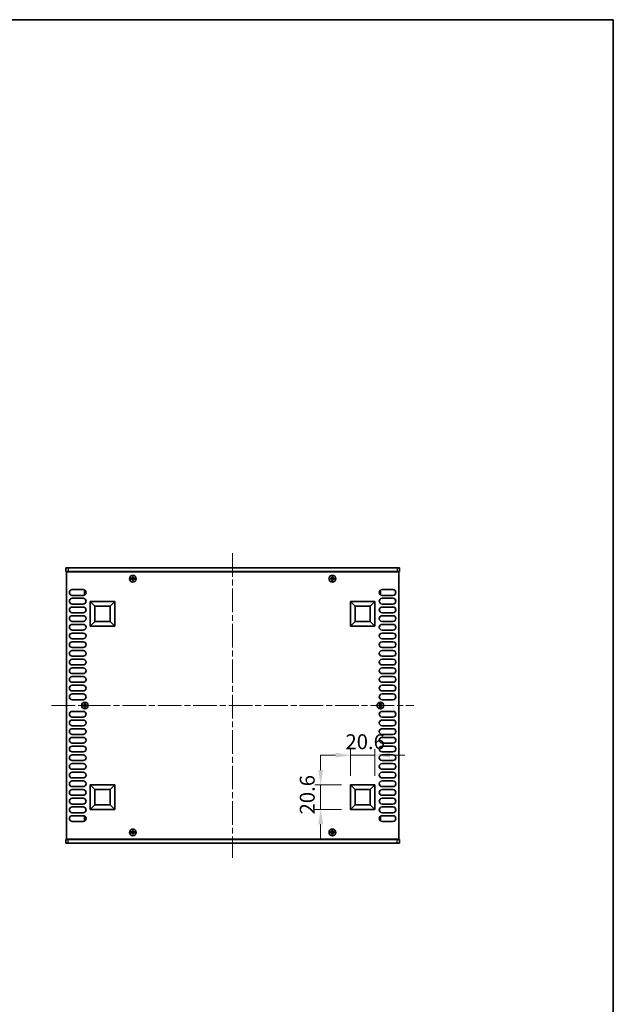
# Model space of a CAD drawing. Units: millimetres. Extents: x 0 to 7665, y 0 to 1405.
# Drawn here: x 2835 to 3333, y 578 to 1405 of the extents above; entities that cross this region are included whole.
import ezdxf

# ---------------------------------------------------------------- set-up
doc = ezdxf.new("R2010")
doc.units = ezdxf.units.MM
doc.header["$LTSCALE"] = 3.5
doc.linetypes.add('CHAIN', pattern=[0.3543, 0.2362, -0.0295, 0.0591, -0.0295])
doc.layers.get('Defpoints').update_dxf_attribs({"lineweight": 25})
for name, color, linetype, lineweight in [('Border (ISO)', 7, 'Continuous', 35), ('Centerline (ISO)', 131, 'Continuous', 18), ('Dimension (ISO)', 7, 'Continuous', 18), ('Dimension (ISO) @ 1', 7, 'Continuous', 18), ('Visible (ISO)', 7, 'Continuous', 35), ('Visible Narrow (ISO)', 7, 'Continuous', 25)]:
    doc.layers.add(name, color=color, linetype=linetype, lineweight=lineweight)
doc.styles.add('Note Text (TK)', font='MS PGothic.ttf')
doc.dimstyles.new('Default - Method 1b (TK)', dxfattribs={"dimscale": 3.5, "dimtxt": 2.5, "dimasz": 2.5, "dimexe": 1, "dimexo": 1.5, "dimgap": 1, "dimtad": 1, "dimtoh": 1, "dimrnd": 1e-08, "dimdsep": 46, "dimtxsty": 'Note Text (TK)', "dimcen": 0.09, "dimdle": 5, "dimclrd": 100, "dimclre": 100, "dimclrt": 7, "dimadec": 1, "dimazin": 1, "dimtfac": 1, "dimtmove": 0, "dimatfit": 3, "dimfxl": 1, "dimtolj": 1, "dimlwd": -1, "dimlwe": -1, "dimarcsym": 0})

# ---------------------------------------------------------------- blocks, each defined once
blk = doc.blocks.new('図面枠 tk図枠')
at = {"layer": 'Border (ISO)'}
for p, q in [((14.5, 289), (405.5, 289)), ((405.5, 289), (405.5, 8))]:
    blk.add_line(p, q, dxfattribs=at)
blk = doc.blocks.new('*D36')
at = {"layer": 'Defpoints', "color": 0}
for p in [(3133.5, 787.51), (3112.9, 762.51), (3133.5, 762.51)]:
    blk.add_point(p, dxfattribs=at)
at = {"layer": 'Dimension (ISO)', "color": 100}
for p, q in [((3100.4, 787.51), (3087.9, 787.51)), ((3112.9, 770.01), (3112.9, 792.51)), ((3112.9, 787.51), (3133.5, 787.51)), ((3133.5, 770.01), (3133.5, 792.51)), ((3146, 787.51), (3158.5, 787.51))]:
    blk.add_line(p, q, dxfattribs=at)
for points in [[(3100.4, 789.59), (3100.4, 785.42), (3112.9, 787.51)], [(3146, 789.59), (3146, 785.42), (3133.5, 787.51)]]:
    blk.add_solid(points, dxfattribs=at)
at = {"layer": 'Dimension (ISO)', "color": 7, "insert": (3108.68, 798.76), "char_height": 12.5, "attachment_point": 4, "style": 'Note Text (TK)'}
blk.add_mtext('\\A1;20.6', dxfattribs=at)
blk = doc.blocks.new('*D37')
at = {"layer": 'Defpoints', "color": 0}
for p in [(3087.9, 762.51), (3112.9, 762.51), (3112.9, 741.91)]:
    blk.add_point(p, dxfattribs=at)
at = {"layer": 'Dimension (ISO)', "color": 100}
for p, q in [((3087.9, 775.01), (3087.9, 787.51)), ((3105.4, 762.51), (3082.9, 762.51)), ((3087.9, 741.91), (3087.9, 762.51)), ((3105.4, 741.91), (3082.9, 741.91)), ((3087.9, 729.41), (3087.9, 716.91))]:
    blk.add_line(p, q, dxfattribs=at)
for points in [[(3085.82, 775.01), (3089.99, 775.01), (3087.9, 762.51)], [(3085.82, 729.41), (3089.99, 729.41), (3087.9, 741.91)]]:
    blk.add_solid(points, dxfattribs=at)
at = {"layer": 'Dimension (ISO)', "color": 7, "insert": (3076.65, 737.68), "char_height": 12.5, "attachment_point": 4, "rotation": 90, "style": 'Note Text (TK)'}
blk.add_mtext('\\A1;20.6', dxfattribs=at)

msp = doc.modelspace()

# ---------------------------------------------------------------- linework, layer by layer
at = {"layer": 'Centerline (ISO)', "linetype": 'CHAIN', "ltscale": 23.990969}
for p, q in [((3014.0028, 957.1569), (3014.0028, 701.1569)), ((2862.0028, 829.1569), (3166.0028, 829.1569))]:
    msp.add_line(p, q, dxfattribs=at)
at = {"layer": 'Visible (ISO)'}
for p, q in [((2874.0028, 944.6569), (2874.0028, 941.6569)), ((2874.0028, 944.6569), (2876.0028, 944.6569)), ((3152.0028, 944.6569), (2876.0028, 944.6569)), ((3152.0028, 944.6569), (3154.0028, 944.6569)), ((3154.0028, 944.6569), (3154.0028, 941.6569)), ((2876.0028, 941.6569), (2874.0028, 941.6569)), ((2874.5028, 941.4069), (2874.5028, 716.9069)), ((3153.5028, 941.4069), (2874.5028, 941.4069)), ((2876.0028, 941.6569), (3152.0028, 941.6569)), ((2879.1528, 941.6569), (2879.1528, 941.4069)), ((2929.4278, 936.0319), (2928.7028, 936.0319)), ((2928.7028, 936.0319), (2928.7028, 935.2819)), ((2928.7028, 935.2819), (2929.4278, 935.2819)), ((2930.6778, 937.2569), (2929.9278, 937.2569)), ((2929.9278, 937.2569), (2929.9278, 936.5319)), ((2929.9278, 934.7819), (2929.9278, 934.0569)), ((2930.6778, 936.5319), (2930.6778, 937.2569)), ((2930.6778, 934.0569), (2930.6778, 934.7819)), ((2931.9028, 936.0319), (2931.1778, 936.0319)), ((2931.1778, 935.2819), (2931.9028, 935.2819)), ((2931.9028, 935.2819), (2931.9028, 936.0319)), ((3096.8278, 936.0319), (3096.1028, 936.0319)), ((3096.1028, 936.0319), (3096.1028, 935.2819)), ((3096.1028, 935.2819), (3096.8278, 935.2819)), ((3098.0778, 937.2569), (3097.3278, 937.2569)), ((3097.3278, 937.2569), (3097.3278, 936.5319)), ((3097.3278, 934.7819), (3097.3278, 934.0569)), ((3098.0778, 936.5319), (3098.0778, 937.2569)), ((3098.0778, 934.0569), (3098.0778, 934.7819)), ((3099.3028, 936.0319), (3098.5778, 936.0319)), ((3098.5778, 935.2819), (3099.3028, 935.2819)), ((3099.3028, 935.2819), (3099.3028, 936.0319)), ((3148.8528, 941.6569), (3148.8528, 941.4069)), ((3154.0028, 941.6569), (3152.0028, 941.6569)), ((3153.5028, 716.9069), (3153.5028, 941.4069)), ((2879.4028, 926.4569), (2888.6028, 926.4569)), ((2929.9278, 934.0569), (2930.6778, 934.0569)), ((3097.3278, 934.0569), (3098.0778, 934.0569)), ((3139.4028, 926.4569), (3148.6028, 926.4569)), ((2888.6028, 921.6569), (2879.4028, 921.6569)), ((2879.4028, 919.1569), (2888.6028, 919.1569)), ((2889.8028, 925.5569), (2889.8028, 922.5569)), ((2890.4763, 925.5569), (2889.8028, 925.5569)), ((2890.4763, 922.5569), (2889.8028, 922.5569)), ((3137.5293, 925.5569), (3138.2028, 925.5569)), ((3137.5293, 922.5569), (3138.2028, 922.5569)), ((3138.2028, 922.5569), (3138.2028, 925.5569)), ((3148.6028, 921.6569), (3139.4028, 921.6569)), ((3139.4028, 919.1569), (3148.6028, 919.1569)), ((2888.6028, 914.3569), (2879.4028, 914.3569)), ((2879.4028, 911.8569), (2888.6028, 911.8569)), ((2894.5028, 895.8069), (2894.5028, 916.4069)), ((2894.5028, 916.4069), (2915.1028, 916.4069)), ((2894.5028, 916.4069), (2898.4487, 912.4609)), ((2898.4487, 899.7528), (2898.4487, 912.4609)), ((2898.4487, 912.4609), (2911.1568, 912.4609)), ((2915.1028, 916.4069), (2911.1568, 912.4609)), ((2911.1568, 912.4609), (2911.1568, 899.7528)), ((2915.1028, 916.4069), (2915.1028, 895.8069)), ((3112.9028, 895.8069), (3112.9028, 916.4069)), ((3112.9028, 916.4069), (3133.5028, 916.4069)), ((3112.9028, 916.4069), (3116.8487, 912.4609)), ((3116.8487, 899.7528), (3116.8487, 912.4609)), ((3116.8487, 912.4609), (3129.5568, 912.4609)), ((3133.5028, 916.4069), (3129.5568, 912.4609)), ((3129.5568, 912.4609), (3129.5568, 899.7528)), ((3133.5028, 916.4069), (3133.5028, 895.8069)), ((3148.6028, 914.3569), (3139.4028, 914.3569)), ((3139.4028, 911.8569), (3148.6028, 911.8569)), ((2888.6028, 907.0569), (2879.4028, 907.0569)), ((2879.4028, 904.5569), (2888.6028, 904.5569)), ((3148.6028, 907.0569), (3139.4028, 907.0569)), ((3139.4028, 904.5569), (3148.6028, 904.5569)), ((2888.6028, 899.7569), (2879.4028, 899.7569)), ((2879.4028, 897.2569), (2888.6028, 897.2569)), ((2894.5028, 895.8069), (2898.4487, 899.7528)), ((2915.1028, 895.8069), (2894.5028, 895.8069)), ((2911.1568, 899.7528), (2898.4487, 899.7528)), ((2915.1028, 895.8069), (2911.1568, 899.7528)), ((3112.9028, 895.8069), (3116.8487, 899.7528)), ((3133.5028, 895.8069), (3112.9028, 895.8069)), ((3129.5568, 899.7528), (3116.8487, 899.7528)), ((3133.5028, 895.8069), (3129.5568, 899.7528)), ((3148.6028, 899.7569), (3139.4028, 899.7569)), ((3139.4028, 897.2569), (3148.6028, 897.2569)), ((2888.6028, 892.4569), (2879.4028, 892.4569)), ((2879.4028, 889.9569), (2888.6028, 889.9569)), ((2888.6028, 885.1569), (2879.4028, 885.1569)), ((3148.6028, 892.4569), (3139.4028, 892.4569)), ((3139.4028, 889.9569), (3148.6028, 889.9569)), ((3148.6028, 885.1569), (3139.4028, 885.1569)), ((2879.4028, 882.6569), (2888.6028, 882.6569)), ((2888.6028, 877.8569), (2879.4028, 877.8569)), ((3139.4028, 882.6569), (3148.6028, 882.6569)), ((3148.6028, 877.8569), (3139.4028, 877.8569)), ((2879.4028, 875.3569), (2888.6028, 875.3569)), ((2888.6028, 870.5569), (2879.4028, 870.5569)), ((2879.4028, 868.0569), (2888.6028, 868.0569)), ((3139.4028, 875.3569), (3148.6028, 875.3569)), ((3148.6028, 870.5569), (3139.4028, 870.5569)), ((3139.4028, 868.0569), (3148.6028, 868.0569)), ((2888.6028, 863.2569), (2879.4028, 863.2569)), ((2879.4028, 860.7569), (2888.6028, 860.7569)), ((3148.6028, 863.2569), (3139.4028, 863.2569)), ((3139.4028, 860.7569), (3148.6028, 860.7569)), ((2888.6028, 855.9569), (2879.4028, 855.9569)), ((2879.4028, 853.4569), (2888.6028, 853.4569)), ((3148.6028, 855.9569), (3139.4028, 855.9569)), ((3139.4028, 853.4569), (3148.6028, 853.4569)), ((2888.6028, 848.6569), (2879.4028, 848.6569)), ((2879.4028, 846.1569), (2888.6028, 846.1569)), ((3148.6028, 848.6569), (3139.4028, 848.6569)), ((3139.4028, 846.1569), (3148.6028, 846.1569)), ((2888.6028, 841.3569), (2879.4028, 841.3569)), ((2879.4028, 838.8569), (2888.6028, 838.8569)), ((3148.6028, 841.3569), (3139.4028, 841.3569)), ((3139.4028, 838.8569), (3148.6028, 838.8569)), ((2888.6028, 834.0569), (2879.4028, 834.0569)), ((2889.1278, 829.5319), (2888.4028, 829.5319)), ((2888.4028, 829.5319), (2888.4028, 828.7819)), ((2888.4028, 828.7819), (2889.1278, 828.7819)), ((2890.3778, 830.7569), (2889.6278, 830.7569)), ((2889.6278, 830.7569), (2889.6278, 830.0319)), ((2889.6278, 828.2819), (2889.6278, 827.5569)), ((2889.6278, 827.5569), (2890.3778, 827.5569)), ((2890.3778, 830.0319), (2890.3778, 830.7569)), ((2890.3778, 827.5569), (2890.3778, 828.2819)), ((2891.6028, 829.5319), (2890.8778, 829.5319)), ((2890.8778, 828.7819), (2891.6028, 828.7819)), ((2891.6028, 828.7819), (2891.6028, 829.5319)), ((3137.1278, 829.5319), (3136.4028, 829.5319)), ((3136.4028, 829.5319), (3136.4028, 828.7819)), ((3136.4028, 828.7819), (3137.1278, 828.7819)), ((3138.3778, 830.7569), (3137.6278, 830.7569)), ((3137.6278, 830.7569), (3137.6278, 830.0319)), ((3137.6278, 828.2819), (3137.6278, 827.5569)), ((3137.6278, 827.5569), (3138.3778, 827.5569)), ((3138.3778, 830.0319), (3138.3778, 830.7569)), ((3138.3778, 827.5569), (3138.3778, 828.2819)), ((3139.6028, 829.5319), (3138.8778, 829.5319)), ((3138.8778, 828.7819), (3139.6028, 828.7819)), ((3148.6028, 834.0569), (3139.4028, 834.0569)), ((3139.6028, 828.7819), (3139.6028, 829.5319)), ((2879.4028, 824.2569), (2888.6028, 824.2569)), ((2888.6028, 819.4569), (2879.4028, 819.4569)), ((3139.4028, 824.2569), (3148.6028, 824.2569)), ((3148.6028, 819.4569), (3139.4028, 819.4569)), ((2879.4028, 816.9569), (2888.6028, 816.9569)), ((2888.6028, 812.1569), (2879.4028, 812.1569)), ((3139.4028, 816.9569), (3148.6028, 816.9569)), ((3148.6028, 812.1569), (3139.4028, 812.1569)), ((2879.4028, 809.6569), (2888.6028, 809.6569)), ((2888.6028, 804.8569), (2879.4028, 804.8569)), ((2879.4028, 802.3569), (2888.6028, 802.3569)), ((3139.4028, 809.6569), (3148.6028, 809.6569)), ((3148.6028, 804.8569), (3139.4028, 804.8569)), ((3139.4028, 802.3569), (3148.6028, 802.3569)), ((2888.6028, 797.5569), (2879.4028, 797.5569)), ((2879.4028, 795.0569), (2888.6028, 795.0569)), ((3148.6028, 797.5569), (3139.4028, 797.5569)), ((3139.4028, 795.0569), (3148.6028, 795.0569)), ((2888.6028, 790.2569), (2879.4028, 790.2569)), ((2879.4028, 787.7569), (2888.6028, 787.7569)), ((3148.6028, 790.2569), (3139.4028, 790.2569)), ((3139.4028, 787.7569), (3148.6028, 787.7569)), ((2888.6028, 782.9569), (2879.4028, 782.9569)), ((2879.4028, 780.4569), (2888.6028, 780.4569)), ((3148.6028, 782.9569), (3139.4028, 782.9569)), ((3139.4028, 780.4569), (3148.6028, 780.4569)), ((2888.6028, 775.6569), (2879.4028, 775.6569)), ((2879.4028, 773.1569), (2888.6028, 773.1569)), ((3148.6028, 775.6569), (3139.4028, 775.6569)), ((3139.4028, 773.1569), (3148.6028, 773.1569)), ((2888.6028, 768.3569), (2879.4028, 768.3569)), ((2879.4028, 765.8569), (2888.6028, 765.8569)), ((2888.6028, 761.0569), (2879.4028, 761.0569)), ((2894.5028, 741.9069), (2894.5028, 762.5069)), ((2894.5028, 762.5069), (2915.1028, 762.5069)), ((2894.5028, 762.5069), (2898.4487, 758.5609)), ((2915.1028, 762.5069), (2911.1568, 758.5609)), ((2915.1028, 762.5069), (2915.1028, 741.9069)), ((3112.9028, 741.9069), (3112.9028, 762.5069)), ((3112.9028, 762.5069), (3133.5028, 762.5069)), ((3112.9028, 762.5069), (3116.8487, 758.5609)), ((3133.5028, 762.5069), (3129.5568, 758.5609)), ((3133.5028, 762.5069), (3133.5028, 741.9069)), ((3148.6028, 768.3569), (3139.4028, 768.3569)), ((3139.4028, 765.8569), (3148.6028, 765.8569)), ((3148.6028, 761.0569), (3139.4028, 761.0569)), ((2879.4028, 758.5569), (2888.6028, 758.5569)), ((2888.6028, 753.7569), (2879.4028, 753.7569)), ((2898.4487, 745.8528), (2898.4487, 758.5609)), ((2898.4487, 758.5609), (2911.1568, 758.5609)), ((2911.1568, 758.5609), (2911.1568, 745.8528)), ((3116.8487, 745.8528), (3116.8487, 758.5609)), ((3116.8487, 758.5609), (3129.5568, 758.5609)), ((3129.5568, 758.5609), (3129.5568, 745.8528)), ((3139.4028, 758.5569), (3148.6028, 758.5569)), ((3148.6028, 753.7569), (3139.4028, 753.7569)), ((2879.4028, 751.2569), (2888.6028, 751.2569)), ((2888.6028, 746.4569), (2879.4028, 746.4569)), ((2894.5028, 741.9069), (2898.4487, 745.8528)), ((2911.1568, 745.8528), (2898.4487, 745.8528)), ((2915.1028, 741.9069), (2911.1568, 745.8528)), ((3112.9028, 741.9069), (3116.8487, 745.8528)), ((3129.5568, 745.8528), (3116.8487, 745.8528)), ((3133.5028, 741.9069), (3129.5568, 745.8528)), ((3139.4028, 751.2569), (3148.6028, 751.2569)), ((3148.6028, 746.4569), (3139.4028, 746.4569)), ((2879.4028, 743.9569), (2888.6028, 743.9569)), ((2888.6028, 739.1569), (2879.4028, 739.1569)), ((2879.4028, 736.6569), (2888.6028, 736.6569)), ((2915.1028, 741.9069), (2894.5028, 741.9069)), ((3133.5028, 741.9069), (3112.9028, 741.9069)), ((3139.4028, 743.9569), (3148.6028, 743.9569)), ((3148.6028, 739.1569), (3139.4028, 739.1569)), ((3139.4028, 736.6569), (3148.6028, 736.6569)), ((2888.6028, 731.8569), (2879.4028, 731.8569)), ((2889.8028, 735.7569), (2889.8028, 732.7569)), ((2890.4763, 735.7569), (2889.8028, 735.7569)), ((2890.4763, 732.7569), (2889.8028, 732.7569)), ((3137.5293, 735.7569), (3138.2028, 735.7569)), ((3137.5293, 732.7569), (3138.2028, 732.7569)), ((3138.2028, 732.7569), (3138.2028, 735.7569)), ((3148.6028, 731.8569), (3139.4028, 731.8569)), ((2929.4278, 723.0319), (2928.7028, 723.0319)), ((2928.7028, 723.0319), (2928.7028, 722.2819)), ((2928.7028, 722.2819), (2929.4278, 722.2819)), ((2930.6778, 724.2569), (2929.9278, 724.2569)), ((2929.9278, 724.2569), (2929.9278, 723.5319)), ((2929.9278, 721.7819), (2929.9278, 721.0569)), ((2929.9278, 721.0569), (2930.6778, 721.0569)), ((2930.6778, 723.5319), (2930.6778, 724.2569)), ((2930.6778, 721.0569), (2930.6778, 721.7819)), ((2931.9028, 723.0319), (2931.1778, 723.0319)), ((2931.1778, 722.2819), (2931.9028, 722.2819)), ((2931.9028, 722.2819), (2931.9028, 723.0319)), ((3096.8278, 723.0319), (3096.1028, 723.0319)), ((3096.1028, 723.0319), (3096.1028, 722.2819)), ((3096.1028, 722.2819), (3096.8278, 722.2819)), ((3098.0778, 724.2569), (3097.3278, 724.2569)), ((3097.3278, 724.2569), (3097.3278, 723.5319)), ((3097.3278, 721.7819), (3097.3278, 721.0569)), ((3097.3278, 721.0569), (3098.0778, 721.0569)), ((3098.0778, 723.5319), (3098.0778, 724.2569)), ((3098.0778, 721.0569), (3098.0778, 721.7819)), ((3099.3028, 723.0319), (3098.5778, 723.0319)), ((3098.5778, 722.2819), (3099.3028, 722.2819)), ((3099.3028, 722.2819), (3099.3028, 723.0319)), ((2874.0028, 716.6569), (2876.0028, 716.6569)), ((2874.0028, 713.6569), (2874.0028, 716.6569)), ((2876.0028, 713.6569), (2874.0028, 713.6569)), ((2874.5028, 716.9069), (3153.5028, 716.9069)), ((3152.0028, 716.6569), (2876.0028, 716.6569)), ((2876.0028, 713.6569), (3152.0028, 713.6569)), ((2879.1528, 716.6569), (2879.1528, 716.9069)), ((3148.8528, 716.6569), (3148.8528, 716.9069)), ((3152.0028, 716.6569), (3154.0028, 716.6569)), ((3154.0028, 713.6569), (3152.0028, 713.6569)), ((3154.0028, 713.6569), (3154.0028, 716.6569))]:
    msp.add_line(p, q, dxfattribs=at)
for centre in [(2930.3028, 935.6569), (3097.7028, 935.6569), (2890.0028, 829.1569), (3138.0028, 829.1569), (2930.3028, 722.6569), (3097.7028, 722.6569)]:
    msp.add_circle(centre, 2.8, dxfattribs=at)
for centre, start, end in [((2879.4028, 924.0569), 90, 270), ((2888.6028, 924.0569), 270, 90), ((3139.4028, 924.0569), 90, 270), ((3148.6028, 924.0569), 270, 90), ((2879.4028, 916.7569), 90, 270), ((2888.6028, 916.7569), 270, 90), ((3139.4028, 916.7569), 90, 270), ((3148.6028, 916.7569), 270, 90), ((2879.4028, 909.4569), 90, 270), ((2888.6028, 909.4569), 270, 90), ((3139.4028, 909.4569), 90, 270), ((3148.6028, 909.4569), 270, 90), ((2879.4028, 902.1569), 90, 270), ((2888.6028, 902.1569), 270, 90), ((3139.4028, 902.1569), 90, 270), ((3148.6028, 902.1569), 270, 90), ((2879.4028, 894.8569), 90, 270), ((2888.6028, 894.8569), 270, 90), ((3139.4028, 894.8569), 90, 270), ((3148.6028, 894.8569), 270, 90), ((2879.4028, 887.5569), 90, 270), ((2888.6028, 887.5569), 270, 90), ((3139.4028, 887.5569), 90, 270), ((3148.6028, 887.5569), 270, 90), ((2879.4028, 880.2569), 90, 270), ((2888.6028, 880.2569), 270, 90), ((3139.4028, 880.2569), 90, 270), ((3148.6028, 880.2569), 270, 90), ((2879.4028, 872.9569), 90, 270), ((2879.4028, 865.6569), 90, 270), ((2888.6028, 872.9569), 270, 90), ((2888.6028, 865.6569), 270, 90), ((3139.4028, 872.9569), 90, 270), ((3139.4028, 865.6569), 90, 270), ((3148.6028, 872.9569), 270, 90), ((3148.6028, 865.6569), 270, 90), ((2879.4028, 858.3569), 90, 270), ((2888.6028, 858.3569), 270, 90), ((3139.4028, 858.3569), 90, 270), ((3148.6028, 858.3569), 270, 90), ((2879.4028, 851.0569), 90, 270), ((2888.6028, 851.0569), 270, 90), ((3139.4028, 851.0569), 90, 270), ((3148.6028, 851.0569), 270, 90), ((2879.4028, 843.7569), 90, 270), ((2888.6028, 843.7569), 270, 90), ((3139.4028, 843.7569), 90, 270), ((3148.6028, 843.7569), 270, 90), ((2879.4028, 836.4569), 90, 270), ((2888.6028, 836.4569), 270, 90), ((3139.4028, 836.4569), 90, 270), ((3148.6028, 836.4569), 270, 90), ((2879.4028, 821.8569), 90, 270), ((2888.6028, 821.8569), 270, 90), ((3139.4028, 821.8569), 90, 270), ((3148.6028, 821.8569), 270, 90), ((2879.4028, 814.5569), 90, 270), ((2888.6028, 814.5569), 270, 90), ((3139.4028, 814.5569), 90, 270), ((3148.6028, 814.5569), 270, 90), ((2879.4028, 807.2569), 90, 270), ((2879.4028, 799.9569), 90, 270), ((2888.6028, 807.2569), 270, 90), ((2888.6028, 799.9569), 270, 90), ((3139.4028, 807.2569), 90, 270), ((3139.4028, 799.9569), 90, 270), ((3148.6028, 807.2569), 270, 90), ((3148.6028, 799.9569), 270, 90), ((2879.4028, 792.6569), 90, 270), ((2888.6028, 792.6569), 270, 90), ((3139.4028, 792.6569), 90, 270), ((3148.6028, 792.6569), 270, 90), ((2879.4028, 785.3569), 90, 270), ((2888.6028, 785.3569), 270, 90), ((3139.4028, 785.3569), 90, 270), ((3148.6028, 785.3569), 270, 90), ((2879.4028, 778.0569), 90, 270), ((2888.6028, 778.0569), 270, 90), ((3139.4028, 778.0569), 90, 270), ((3148.6028, 778.0569), 270, 90), ((2879.4028, 770.7569), 90, 270), ((2888.6028, 770.7569), 270, 90), ((3139.4028, 770.7569), 90, 270), ((3148.6028, 770.7569), 270, 90), ((2879.4028, 763.4569), 90, 270), ((2888.6028, 763.4569), 270, 90), ((3139.4028, 763.4569), 90, 270), ((3148.6028, 763.4569), 270, 90), ((2879.4028, 756.1569), 90, 270), ((2888.6028, 756.1569), 270, 90), ((3139.4028, 756.1569), 90, 270), ((3148.6028, 756.1569), 270, 90), ((2879.4028, 748.8569), 90, 270), ((2888.6028, 748.8569), 270, 90), ((3139.4028, 748.8569), 90, 270), ((3148.6028, 748.8569), 270, 90), ((2879.4028, 741.5569), 90, 270), ((2879.4028, 734.2569), 90, 270), ((2888.6028, 741.5569), 270, 90), ((2888.6028, 734.2569), 270, 90), ((3139.4028, 741.5569), 90, 270), ((3139.4028, 734.2569), 90, 270), ((3148.6028, 741.5569), 270, 90), ((3148.6028, 734.2569), 270, 90)]:
    msp.add_arc(centre, 2.4, start, end, dxfattribs=at)
for points in [[(2929.4278, 936.0319), (2929.4903, 936.0319), (2929.5572, 936.0443), (2929.6804, 936.0953), (2929.7368, 936.1338), (2929.8258, 936.2229), (2929.8643, 936.2792), (2929.9153, 936.4025), (2929.9278, 936.4694), (2929.9278, 936.5319)], [(2929.9278, 934.7819), (2929.9278, 934.8444), (2929.9153, 934.9113), (2929.8643, 935.0345), (2929.8258, 935.0909), (2929.7368, 935.18), (2929.6804, 935.2185), (2929.5572, 935.2694), (2929.4903, 935.2819), (2929.4278, 935.2819)], [(2930.6778, 936.5319), (2930.6778, 936.4694), (2930.6902, 936.4025), (2930.7412, 936.2792), (2930.7797, 936.2229), (2930.8687, 936.1338), (2930.9251, 936.0953), (2931.0483, 936.0443), (2931.1152, 936.0319), (2931.1778, 936.0319)], [(2931.1778, 935.2819), (2931.1152, 935.2819), (2931.0483, 935.2694), (2930.9251, 935.2185), (2930.8687, 935.18), (2930.7797, 935.0909), (2930.7412, 935.0345), (2930.6902, 934.9113), (2930.6778, 934.8444), (2930.6778, 934.7819)], [(3096.8278, 936.0319), (3096.8903, 936.0319), (3096.9572, 936.0443), (3097.0804, 936.0953), (3097.1368, 936.1338), (3097.2258, 936.2229), (3097.2643, 936.2792), (3097.3153, 936.4025), (3097.3278, 936.4694), (3097.3278, 936.5319)], [(3097.3278, 934.7819), (3097.3278, 934.8444), (3097.3153, 934.9113), (3097.2643, 935.0345), (3097.2258, 935.0909), (3097.1368, 935.18), (3097.0804, 935.2185), (3096.9572, 935.2694), (3096.8903, 935.2819), (3096.8278, 935.2819)], [(3098.0778, 936.5319), (3098.0778, 936.4694), (3098.0902, 936.4025), (3098.1412, 936.2792), (3098.1797, 936.2229), (3098.2687, 936.1338), (3098.3251, 936.0953), (3098.4483, 936.0443), (3098.5152, 936.0319), (3098.5778, 936.0319)], [(3098.5778, 935.2819), (3098.5152, 935.2819), (3098.4483, 935.2694), (3098.3251, 935.2185), (3098.2687, 935.18), (3098.1797, 935.0909), (3098.1412, 935.0345), (3098.0902, 934.9113), (3098.0778, 934.8444), (3098.0778, 934.7819)], [(2889.1278, 829.5319), (2889.1903, 829.5319), (2889.2572, 829.5443), (2889.3804, 829.5953), (2889.4368, 829.6338), (2889.5258, 829.7229), (2889.5643, 829.7792), (2889.6153, 829.9025), (2889.6278, 829.9694), (2889.6278, 830.0319)], [(2889.6278, 828.2819), (2889.6278, 828.3444), (2889.6153, 828.4113), (2889.5643, 828.5345), (2889.5258, 828.5909), (2889.4368, 828.68), (2889.3804, 828.7185), (2889.2572, 828.7694), (2889.1903, 828.7819), (2889.1278, 828.7819)], [(2890.3778, 830.0319), (2890.3778, 829.9694), (2890.3902, 829.9025), (2890.4412, 829.7792), (2890.4797, 829.7229), (2890.5687, 829.6338), (2890.6251, 829.5953), (2890.7483, 829.5443), (2890.8152, 829.5319), (2890.8778, 829.5319)], [(2890.8778, 828.7819), (2890.8152, 828.7819), (2890.7483, 828.7694), (2890.6251, 828.7185), (2890.5687, 828.68), (2890.4797, 828.5909), (2890.4412, 828.5345), (2890.3902, 828.4113), (2890.3778, 828.3444), (2890.3778, 828.2819)], [(3137.1278, 829.5319), (3137.1903, 829.5319), (3137.2572, 829.5443), (3137.3804, 829.5953), (3137.4368, 829.6338), (3137.5258, 829.7229), (3137.5643, 829.7792), (3137.6153, 829.9025), (3137.6278, 829.9694), (3137.6278, 830.0319)], [(3137.6278, 828.2819), (3137.6278, 828.3444), (3137.6153, 828.4113), (3137.5643, 828.5345), (3137.5258, 828.5909), (3137.4368, 828.68), (3137.3804, 828.7185), (3137.2572, 828.7694), (3137.1903, 828.7819), (3137.1278, 828.7819)], [(3138.3778, 830.0319), (3138.3778, 829.9694), (3138.3902, 829.9025), (3138.4412, 829.7792), (3138.4797, 829.7229), (3138.5687, 829.6338), (3138.6251, 829.5953), (3138.7483, 829.5443), (3138.8152, 829.5319), (3138.8778, 829.5319)], [(3138.8778, 828.7819), (3138.8152, 828.7819), (3138.7483, 828.7694), (3138.6251, 828.7185), (3138.5687, 828.68), (3138.4797, 828.5909), (3138.4412, 828.5345), (3138.3902, 828.4113), (3138.3778, 828.3444), (3138.3778, 828.2819)], [(2929.4278, 723.0319), (2929.4903, 723.0319), (2929.5572, 723.0443), (2929.6804, 723.0953), (2929.7368, 723.1338), (2929.8258, 723.2229), (2929.8643, 723.2792), (2929.9153, 723.4025), (2929.9278, 723.4694), (2929.9278, 723.5319)], [(2929.9278, 721.7819), (2929.9278, 721.8444), (2929.9153, 721.9113), (2929.8643, 722.0345), (2929.8258, 722.0909), (2929.7368, 722.18), (2929.6804, 722.2185), (2929.5572, 722.2694), (2929.4903, 722.2819), (2929.4278, 722.2819)], [(2930.6778, 723.5319), (2930.6778, 723.4694), (2930.6902, 723.4025), (2930.7412, 723.2792), (2930.7797, 723.2229), (2930.8687, 723.1338), (2930.9251, 723.0953), (2931.0483, 723.0443), (2931.1152, 723.0319), (2931.1778, 723.0319)], [(2931.1778, 722.2819), (2931.1152, 722.2819), (2931.0483, 722.2694), (2930.9251, 722.2185), (2930.8687, 722.18), (2930.7797, 722.0909), (2930.7412, 722.0345), (2930.6902, 721.9113), (2930.6778, 721.8444), (2930.6778, 721.7819)], [(3096.8278, 723.0319), (3096.8903, 723.0319), (3096.9572, 723.0443), (3097.0804, 723.0953), (3097.1368, 723.1338), (3097.2258, 723.2229), (3097.2643, 723.2792), (3097.3153, 723.4025), (3097.3278, 723.4694), (3097.3278, 723.5319)], [(3097.3278, 721.7819), (3097.3278, 721.8444), (3097.3153, 721.9113), (3097.2643, 722.0345), (3097.2258, 722.0909), (3097.1368, 722.18), (3097.0804, 722.2185), (3096.9572, 722.2694), (3096.8903, 722.2819), (3096.8278, 722.2819)], [(3098.0778, 723.5319), (3098.0778, 723.4694), (3098.0902, 723.4025), (3098.1412, 723.2792), (3098.1797, 723.2229), (3098.2687, 723.1338), (3098.3251, 723.0953), (3098.4483, 723.0443), (3098.5152, 723.0319), (3098.5778, 723.0319)], [(3098.5778, 722.2819), (3098.5152, 722.2819), (3098.4483, 722.2694), (3098.3251, 722.2185), (3098.2687, 722.18), (3098.1797, 722.0909), (3098.1412, 722.0345), (3098.0902, 721.9113), (3098.0778, 721.8444), (3098.0778, 721.7819)]]:
    msp.add_open_spline(points, degree=3, knots=[0.076192776, 0.076192776, 0.076192776, 0.076192776, 0.0950828432, 0.0950828432, 0.1139729103, 0.1139729103, 0.1328629774, 0.1328629774, 0.1517530446, 0.1517530446, 0.1517530446, 0.1517530446], dxfattribs=at)
at = {"layer": 'Visible Narrow (ISO)'}
for p, q in [((2876.0028, 944.6569), (2876.0028, 941.6569)), ((3152.0028, 944.6569), (3152.0028, 941.6569)), ((2929.7028, 935.1995), (2929.7028, 936.1143)), ((2929.8453, 936.2569), (2930.7602, 936.2569)), ((2930.7602, 935.0569), (2929.8453, 935.0569)), ((2930.9028, 936.1143), (2930.9028, 935.1995)), ((3097.1028, 935.1995), (3097.1028, 936.1143)), ((3097.2453, 936.2569), (3098.1602, 936.2569)), ((3098.1602, 935.0569), (3097.2453, 935.0569)), ((3098.3028, 936.1143), (3098.3028, 935.1995)), ((2889.4028, 828.6995), (2889.4028, 829.6143)), ((2889.5453, 829.7569), (2890.4602, 829.7569)), ((2890.4602, 828.5569), (2889.5453, 828.5569)), ((2890.6028, 829.6143), (2890.6028, 828.6995)), ((3137.4028, 828.6995), (3137.4028, 829.6143)), ((3137.5453, 829.7569), (3138.4602, 829.7569)), ((3138.4602, 828.5569), (3137.5453, 828.5569)), ((3138.6028, 829.6143), (3138.6028, 828.6995)), ((2929.7028, 722.1995), (2929.7028, 723.1143)), ((2929.8453, 723.2569), (2930.7602, 723.2569)), ((2930.7602, 722.0569), (2929.8453, 722.0569)), ((2930.9028, 723.1143), (2930.9028, 722.1995)), ((3097.1028, 722.1995), (3097.1028, 723.1143)), ((3097.2453, 723.2569), (3098.1602, 723.2569)), ((3098.1602, 722.0569), (3097.2453, 722.0569)), ((3098.3028, 723.1143), (3098.3028, 722.1995)), ((2876.0028, 713.6569), (2876.0028, 716.6569)), ((3152.0028, 713.6569), (3152.0028, 716.6569))]:
    msp.add_line(p, q, dxfattribs=at)

# ---------------------------------------------------------------- block references
at = {"xscale": 5, "yscale": 5, "zscale": 5}
msp.add_blockref('図面枠 tk図枠', (1306, -40), dxfattribs=at)

# ---------------------------------------------------------------- dimensions: what is measured, and where the dimension line sits
at = {"layer": 'Dimension (ISO) @ 1', "color": 100}
for base, p1, p2, angle, picture, middle in [((3133.5028, 787.5069), (3112.9028, 762.5069), (3133.5028, 762.5069), 180, '*D36', (3123.2028, 787.5069)), ((3087.9028, 762.5069), (3112.9028, 741.9069), (3112.9028, 762.5069), 90, '*D37', (3087.9028, 752.2069))]:
    dim = msp.add_linear_dim(base=base, p1=p1, p2=p2, angle=angle, dimstyle='Default - Method 1b (TK)', override={"dimscale": 1, "dimtxt": 12.5, "dimasz": 12.5, "dimexe": 5, "dimexo": 7.5, "dimgap": 5, "dimtoh": 0, "dimdec": 2, "dimcen": 0.45, "dimtol": 0, "dimlim": 0, "dimtp": 0, "dimtm": 0, "dimtdec": 2, "dimtix": 0, "dimtofl": 1, "dimtmove": 0, "dimatfit": 1}, dxfattribs=at)
    dim.commit()
    dim.dimension.update_dxf_attribs({"geometry": picture, "text_midpoint": middle, "dimtype": 128})

doc.saveas('drawing.dxf')
